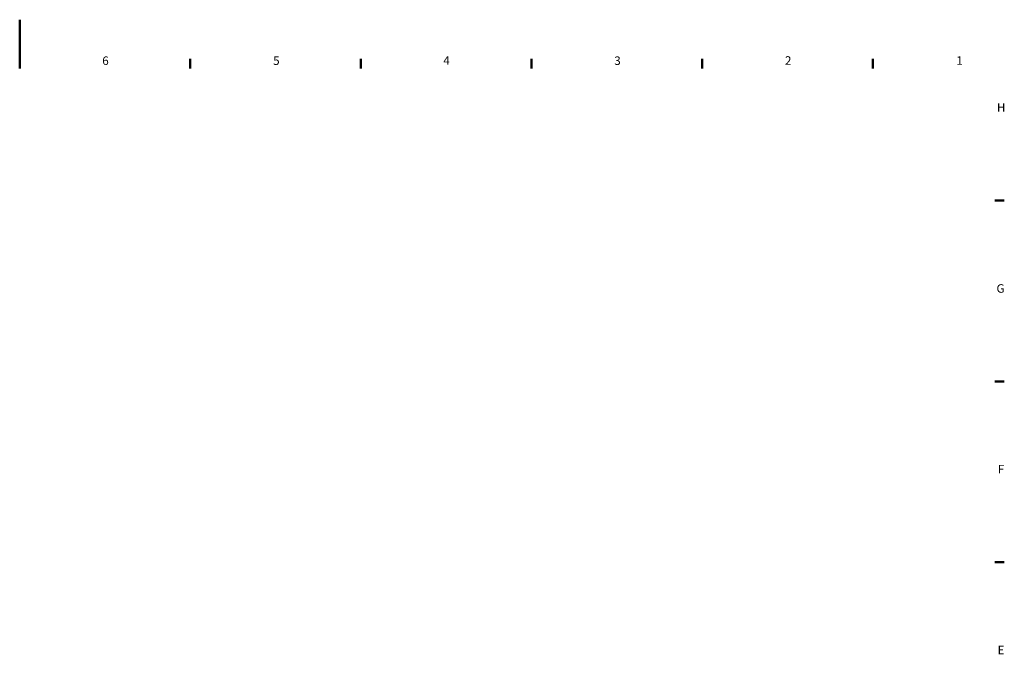
# Model space of a CAD drawing. Units: millimetres. Extents: x 0 to 3364, y 0 to 2376.
# Drawn here: x 1682 to 3300, y 1334 to 2376 of the extents above; entities that cross this region are included whole.
import ezdxf

# ---------------------------------------------------------------- set-up
doc = ezdxf.new("R2010")
doc.units = ezdxf.units.MM
doc.header["$LTSCALE"] = 4
doc.layers.add('Border (ISO)', color=7, linetype='Continuous', lineweight=50)
doc.styles.add('Testo nota (ISO)', font='TAHOMA.TTF')

# ---------------------------------------------------------------- blocks, each defined once
blk = doc.blocks.new('Bordi Default Border')
at = {"layer": 'Border (ISO)'}
for p, q in [((490.58, 574), (490.58, 577.9)), ((560.67, 574), (560.67, 577.9)), ((630.75, 574), (630.75, 577.9)), ((700.83, 574), (700.83, 577.9)), ((770.92, 574), (770.92, 577.9)), ((821, 519.75), (824.9, 519.75)), ((821, 445.5), (824.9, 445.5)), ((821, 371.25), (824.9, 371.25))]:
    blk.add_line(p, q, dxfattribs=at)
at = {"layer": 'Border (ISO)', "flags": 128}
blk.add_lwpolyline([(420.5, 594), (420.5, 574)], dxfattribs=at)
at = {"layer": 'Border (ISO)', "char_height": 3.5, "attachment_point": 7, "style": 'Testo nota (ISO)'}
for s, insert in [('6', (454.42, 574.33)), ('5', (524.6, 574.33)), ('4', (594.49, 574.4)), ('3', (664.7, 574.33)), ('2', (734.81, 574.4)), ('1', (805.17, 574.4)), ('H', (821.87, 555.13)), ('G', (821.7, 480.81)), ('F', (822.24, 406.63)), ('E', (822.15, 332.38))]:
    blk.add_mtext(s, dxfattribs=dict(at, insert=insert))

msp = doc.modelspace()

# ---------------------------------------------------------------- block references
at = {"xscale": 4, "yscale": 4, "zscale": 4}
msp.add_blockref('Bordi Default Border', (0, 0), dxfattribs=at)

doc.saveas('drawing.dxf')
